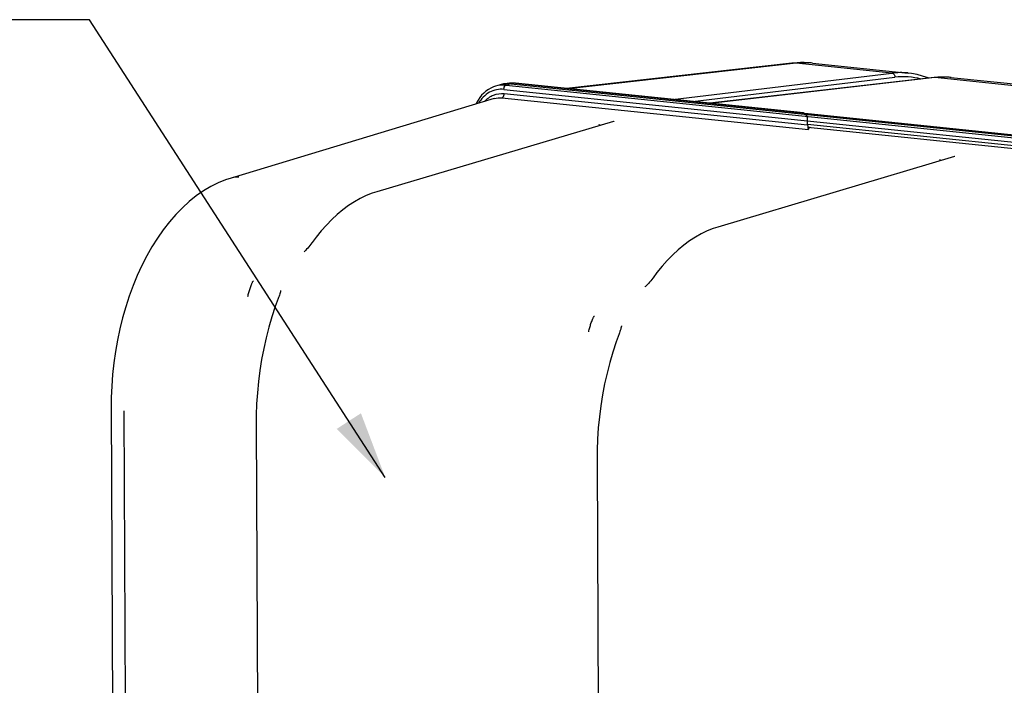
# Model space of a CAD drawing. Units: millimetres. Extents: x 0 to 594, y 0 to 420.
# Drawn here: x 127 to 178, y 101 to 135 of the extents above; entities that cross this region are included whole.
import ezdxf

# ---------------------------------------------------------------- set-up
doc = ezdxf.new("R2010")
doc.units = ezdxf.units.MM
doc.header["$LTSCALE"] = 32.67
doc.layers.get('0').update_dxf_attribs({"linetype": 'CONTINUOUS'})
doc.styles.get("Standard").update_dxf_attribs({"font": 'txt', "width": 0.85})
doc.dimstyles.get("Standard").update_dxf_attribs({"dimtxt": 3.5, "dimasz": 3.5, "dimexe": 1.5, "dimexo": 1, "dimtad": 1, "dimdec": 4, "dimtxsty": 'STANDARD', "dimblk": '_FILLED', "dimblk1": '_FILLED', "dimblk2": '_FILLED', "dimcen": 0.09, "dimclrt": 5, "dimadec": 0, "dimazin": 0, "dimtol": 1, "dimtp": 0.0001, "dimtm": 0.0001, "dimtfac": 1, "dimtdec": 4, "dimtofl": 0, "dimtmove": 0, "dimatfit": 3, "dimldrblk": '_FILLED', "dimfxl": 1, "dimtolj": 1, "dimarcsym": 0})

# ---------------------------------------------------------------- blocks, each defined once
blk = doc.blocks.new('_FILLED')
at = {"color": 0, "linetype": 'BYBLOCK'}
blk.add_solid([(0, 0), (-1, 0.214), (-1, -0.214)], dxfattribs=at)

msp = doc.modelspace()

# ---------------------------------------------------------------- linework, layer by layer
at = {"color": 7, "linetype": 'CONTINUOUS'}
for p, q in [((167.215018, 133.10378), (155.493455, 131.78978)), ((167.21514, 133.103794), (167.215018, 133.10378)), ((168.294474, 133.109002), (173.263013, 132.594963)), ((174.628547, 132.357104), (162.949886, 131.018359)), ((174.74969, 132.369183), (174.62857, 132.357102)), ((175.492867, 132.364238), (190.994347, 130.76053)), ((152.046268, 131.984253), (151.806316, 131.912967)), ((152.528977, 132.061217), (152.28286, 132.032708)), ((152.573676, 132.065697), (152.527115, 132.061001)), ((152.699765, 132.070957), (152.573676, 132.065697)), ((152.594306, 132.034376), (183.22312, 128.865607)), ((152.826216, 132.065481), (152.699765, 132.070957)), ((152.852619, 132.062987), (152.826216, 132.065481)), ((167.816064, 130.514918), (152.852686, 132.062987)), ((151.737735, 131.265219), (138.05302, 127.129999)), ((151.738103, 131.265331), (151.740074, 131.265924)), ((167.82096, 130.512711), (167.815244, 130.514629)), ((167.908713, 130.449991), (167.82096, 130.512711)), ((167.836268, 130.512828), (183.481499, 128.894217)), ((167.908713, 130.449991), (167.996665, 130.344717)), ((168.039172, 129.890365), (168.038154, 130.10838)), ((157.948599, 130.079244), (145.6305, 126.417105)), ((157.230415, 129.894905), (157.256779, 129.873568)), ((168.047456, 129.769577), (182.967595, 128.225982)), ((168.211024, 129.752654), (168.064361, 129.709751)), ((175.679933, 128.244811), (163.361834, 124.582672)), ((174.961749, 128.060472), (174.988113, 128.039135)), ((141.84784, 123.298233), (141.846785, 123.297341)), ((159.579174, 121.4638), (159.578119, 121.462908)), ((140.627323, 121.280198), (140.627149, 121.279293)), ((140.502375, 120.859272), (140.502342, 120.859187)), ((158.358658, 119.445765), (158.358483, 119.444859)), ((158.233709, 119.024839), (158.233677, 119.024753)), ((131.811874, 115.213006), (131.886712, 99.193224)), ((139.354744, 114.328529), (139.442484, 95.546947)), ((157.086079, 112.494096), (157.173818, 93.712514))]:
    msp.add_line(p, q, dxfattribs=at)
at = {"color": 9, "linetype": 'CONTINUOUS'}
for p, q in [((167.435305, 133.10429), (155.605653, 131.778173)), ((172.422947, 132.588275), (167.435305, 133.10429)), ((161.005084, 131.219563), (172.422947, 132.588275)), ((162.053296, 131.111118), (172.580064, 132.37301)), ((174.656425, 132.357206), (162.964071, 131.016892)), ((174.656597, 132.357226), (174.628569, 132.357107)), ((190.154282, 130.753842), (174.656425, 132.357206)), ((152.240165, 131.742795), (182.868979, 128.574025)), ((152.594306, 132.034376), (152.351434, 131.963328)), ((152.351434, 131.963328), (182.980248, 128.794558)), ((152.837377, 132.062869), (152.594306, 132.034376)), ((152.837377, 132.062869), (152.85262, 132.062993)), ((152.837377, 132.062869), (183.466191, 128.8941)), ((152.141022, 131.303098), (168.080661, 129.654028)), ((152.252291, 131.523631), (168.039172, 129.890365)), ((157.194245, 129.907756), (157.194681, 129.907826)), ((168.038964, 129.935024), (182.869789, 128.400669)), ((174.92558, 128.073323), (174.926016, 128.073393)), ((132.464756, 115.026249), (132.535414, 99.901129))]:
    msp.add_line(p, q, dxfattribs=at)
at = {"color": 7, "linetype": 'CONTINUOUS'}
for points in [[(167.495057, 133.127383), (167.313672, 133.113865), (167.215141, 133.103791)], [(168.29681, 133.108753), (168.217939, 133.116311), (168.037977, 133.128838), (167.857366, 133.134867), (167.676333, 133.134384), (167.495057, 133.127383)], [(174.332292, 132.323144), (174.303785, 132.335744), (174.021314, 132.436541), (173.735106, 132.51507), (173.445983, 132.571183), (173.26338, 132.594918)], [(175.492867, 132.364238), (175.307916, 132.378303), (175.122284, 132.383808), (174.936152, 132.380764), (174.74969, 132.369183)], [(151.806108, 131.912902), (151.696171, 131.875226), (151.561297, 131.815069), (151.431583, 131.741093), (151.308163, 131.653891), (151.191949, 131.554012), (151.083763, 131.442083), (150.984444, 131.319008), (150.894664, 131.185575), (150.815001, 131.042661), (150.785242, 130.977397)], [(157.956139, 130.080323), (157.959482, 130.082311), (157.962481, 130.083902), (157.962607, 130.083978), (157.959451, 130.082761), (157.953277, 130.080674), (157.948737, 130.07928)], [(157.194244, 129.907756), (157.198159, 129.908156), (157.203947, 129.907794), (157.210403, 129.906245), (157.217501, 129.903319), (157.225179, 129.8988), (157.230408, 129.894911)], [(174.925578, 128.073323), (174.929494, 128.073723), (174.935282, 128.073361), (174.941738, 128.071812), (174.948836, 128.068886), (174.956513, 128.064367), (174.961742, 128.060478)], [(175.687474, 128.24589), (175.690816, 128.247878), (175.693816, 128.249469), (175.693942, 128.249545), (175.690786, 128.248328), (175.684612, 128.246241), (175.680071, 128.244847)], [(138.053021, 127.129996), (137.757027, 127.030821), (137.375035, 126.873641), (136.994513, 126.683112), (136.615451, 126.45783), (136.240477, 126.198009), (135.874523, 125.906426), (135.51886, 125.584044), (135.173692, 125.231), (134.841787, 124.850201), (134.523984, 124.443073), (134.220488, 124.010327), (133.93288, 123.554666), (133.66174, 123.077768), (133.40732, 122.580742), (133.170562, 122.066085), (132.951958, 121.535844), (132.751648, 120.991173), (132.569937, 120.433647), (132.40712, 119.864937), (132.263492, 119.286648), (132.139282, 118.700457), (132.034735, 118.108123), (131.95005, 117.51126), (131.885357, 116.91136), (131.840827, 116.31001), (131.816571, 115.709071), (131.811876, 115.213005)], [(145.630482, 126.417095), (145.389295, 126.337861), (145.079758, 126.214), (144.772175, 126.065771), (144.467238, 125.893333), (144.165729, 125.697029), (143.868552, 125.477406), (143.576325, 125.234853), (143.289695, 124.969845), (143.009569, 124.683216), (142.736646, 124.375672), (142.471437, 124.047795), (142.265197, 123.771357)], [(163.361816, 124.582662), (163.12063, 124.503428), (162.811093, 124.379567), (162.503509, 124.231338), (162.198572, 124.0589), (161.897064, 123.862596), (161.599886, 123.642973), (161.30766, 123.40042), (161.021029, 123.135412), (160.740904, 122.848783), (160.46798, 122.541239), (160.202772, 122.213362), (159.996531, 121.936924)], [(142.26523, 123.771441), (142.259055, 123.762894), (142.202654, 123.687273), (142.145989, 123.615261), (142.090271, 123.547966), (142.035526, 123.485149), (141.980478, 123.425407), (141.92483, 123.36884), (141.869557, 123.317109), (141.84784, 123.298233)], [(159.996564, 121.937008), (159.990389, 121.928461), (159.933988, 121.85284), (159.877323, 121.780828), (159.821606, 121.713533), (159.76686, 121.650716), (159.711813, 121.590974), (159.656165, 121.534407), (159.600892, 121.482676), (159.579174, 121.4638)], [(140.627149, 121.279292), (140.624182, 121.264326), (140.612947, 121.213154), (140.599373, 121.158674), (140.583394, 121.100811), (140.565021, 121.039869), (140.544389, 120.976518), (140.521514, 120.911021), (140.502363, 120.859277)], [(140.502342, 120.859187), (140.351099, 120.443063), (140.176638, 119.913064), (140.018009, 119.371339), (139.875599, 118.819377), (139.749782, 118.258681), (139.640884, 117.690867), (139.549193, 117.117587), (139.474958, 116.540421), (139.418347, 115.96089), (139.379519, 115.380542), (139.358566, 114.8011), (139.354746, 114.328529)], [(158.358484, 119.444859), (158.355516, 119.429893), (158.344282, 119.378721), (158.330708, 119.324241), (158.314728, 119.266378), (158.296355, 119.205436), (158.275724, 119.142085), (158.252848, 119.076588), (158.233698, 119.024843)], [(158.233677, 119.024753), (158.082433, 118.60863), (157.907972, 118.078631), (157.749344, 117.536906), (157.606933, 116.984944), (157.481116, 116.424247), (157.372218, 115.856434), (157.280527, 115.283154), (157.206292, 114.705988), (157.149682, 114.126457), (157.110853, 113.546109), (157.0899, 112.966667), (157.08608, 112.494096)]]:
    msp.add_lwpolyline(points, dxfattribs=at)
at = {"color": 9, "linetype": 'CONTINUOUS'}
for centre, radius, start, end in [((167.327827, 132.0907), 1.019303, 83.9392771, 96.3469254), ((167.886688, 129.119877), 4.009899, 84.165006, 96.4633253), ((172.87279, 128.850674), 3.764575, 84.1681482, 96.8628716), ((173.019919, 128.736857), 3.662661, 75.379548, 96.8973908), ((175.109251, 128.420742), 3.962424, 88.0493198, 96.5620982), ((175.109519, 128.494509), 3.888691, 87.5352611, 88.016268), ((175.110286, 128.510121), 3.87306, 84.0998838, 87.5366616), ((152.688727, 130.680447), 1.389972, 96.0863006, 96.5995336), ((152.689165, 130.67623), 1.394212, 94.6970848, 96.0858362), ((152.689508, 130.672175), 1.398281, 94.2178472, 94.6975071), ((152.690244, 130.659802), 1.410675, 89.3419898, 94.2106674), ((152.689916, 130.637951), 1.432528, 84.0916415, 89.33892)]:
    msp.add_arc(centre, radius, start, end, dxfattribs=at)
at = {"color": 7, "linetype": 'CONTINUOUS'}
for centre, radius, start, end in [((152.443756, 130.645293), 1.396713, 96.6149366, 106.5341986), ((152.445561, 130.624564), 1.417513, 89.3310568, 96.5909009), ((152.445184, 130.594855), 1.447224, 84.0857515, 89.3298863), ((171.513839, 109.907598), 20.138409, 99.6576628, 99.9010629)]:
    msp.add_arc(centre, radius, start, end, dxfattribs=at)
for centre, start_param, end_param in [((167.995348, 130.149307), -1.785012787, -0.266576337), ((167.996158, 129.975951), -1.886486127, -1.785012787), ((168.081979, 129.849438), 1.356579867, 2.875016316)]:
    msp.add_ellipse(centre, major_axis=(-0.010003, 0.202001), ratio=0.206094254, start_param=start_param, end_param=end_param, dxfattribs=at)
at = {"color": 9, "linetype": 'CONTINUOUS'}
for points, knots in [([(172.423116, 132.588296), (172.467218, 132.583795), (172.555928, 132.522592), (172.581387, 132.42361), (172.580064, 132.37301)], [0, 0, 0, 0, 0.466902509, 1, 1, 1, 1]), ([(152.240165, 131.742795), (151.987869, 131.768859), (151.43744, 131.657829), (151.059725, 131.252619), (150.92475, 131.019834)], [0, 0, 0, 0, 0.485224216, 1, 1, 1, 1]), ([(152.240165, 131.742795), (152.240048, 131.767922), (152.248267, 131.849476), (152.294349, 131.946628), (152.351434, 131.963328)], [0, 0, 0, 0, 0.296998637, 1, 1, 1, 1]), ([(151.235474, 131.114681), (151.362768, 131.256944), (151.677741, 131.48996), (152.068031, 131.542645), (152.252291, 131.523631)], [0, 0, 0, 0, 0.507524934, 1, 1, 1, 1]), ([(152.141022, 131.303098), (152.157295, 131.307858), (152.230202, 131.358863), (152.252611, 131.455187), (152.252291, 131.523631)], [0, 0, 0, 0, 0.198530575, 1, 1, 1, 1]), ([(138.920071, 120.970674), (138.937046, 121.04167), (138.973857, 121.183005), (139.027044, 121.357682), (139.074823, 121.495817), (139.107324, 121.581275), (139.135818, 121.648927), (139.158434, 121.698636), (139.180947, 121.740773), (139.199288, 121.770193), (139.214107, 121.787849), (139.222696, 121.787116)], [0, 0, 0, 0, 0.249358536, 0.498748692, 0.623550999, 0.748537559, 0.811163645, 0.873918165, 0.936180005, 0.970552774, 1, 1, 1, 1]), ([(156.651405, 119.136241), (156.668381, 119.207237), (156.705191, 119.348571), (156.758378, 119.523249), (156.806157, 119.661383), (156.838658, 119.746842), (156.867153, 119.814494), (156.889768, 119.864203), (156.912282, 119.906339), (156.930622, 119.935759), (156.945442, 119.953416), (156.954031, 119.952683)], [0, 0, 0, 0, 0.249358536, 0.498748692, 0.623550999, 0.748537559, 0.811163645, 0.873918165, 0.936180005, 0.970552774, 1, 1, 1, 1])]:
    msp.add_open_spline(points, degree=3, knots=knots, dxfattribs=at)
for points in [[(152.351434, 131.963328), (152.170751, 131.982008), (151.982891, 131.965409), (151.808758, 131.913705)], [(151.740077, 131.265927), (151.868638, 131.304495), (152.00752, 131.316976), (152.141022, 131.303098)], [(157.171322, 129.899192), (157.178276, 129.903456), (157.186195, 129.906437), (157.194244, 129.907763)], [(174.902656, 128.064759), (174.909611, 128.069023), (174.917529, 128.072003), (174.925578, 128.07333)], [(138.459225, 127.16876), (138.323978, 127.182076), (138.183447, 127.169424), (138.053358, 127.130106)]]:
    msp.add_open_spline(points, degree=3, dxfattribs=at)

# ---------------------------------------------------------------- leaders
at = {"color": 2, "linetype": 'CONTINUOUS'}
msp.add_leader([(146.073295, 111.545674), (130.6946, 135.369385), (124.6946, 135.369385)], dimstyle='STANDARD', override={"dimtad": 0}, dxfattribs=at)

doc.saveas('drawing.dxf')
